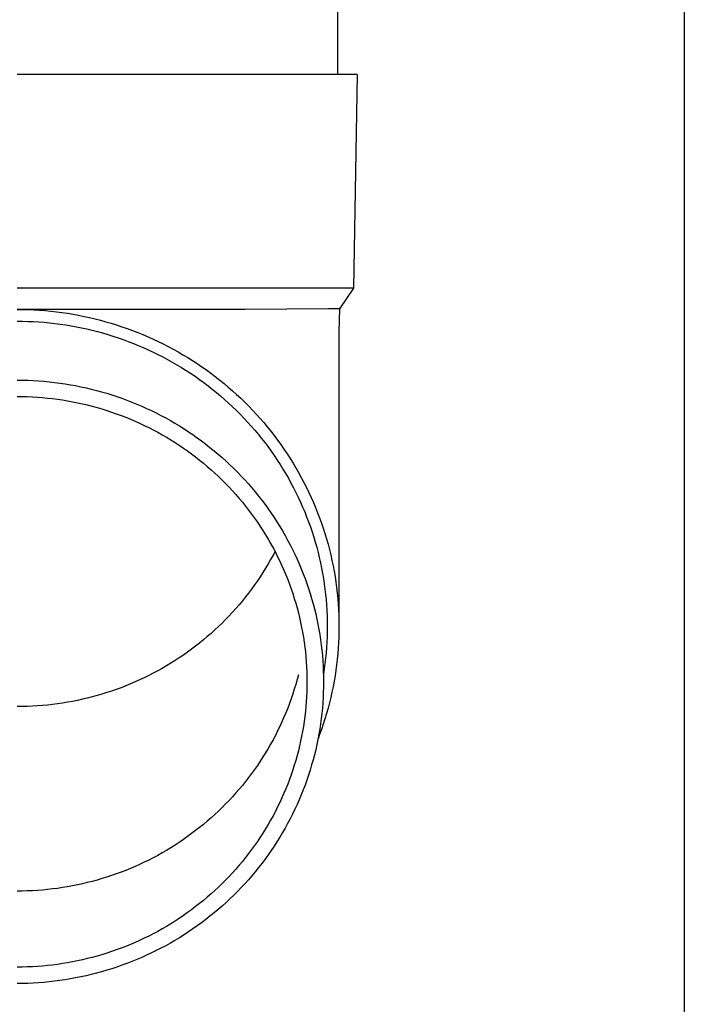
# Model space of a CAD drawing. Units: millimetres. Extents: x 0 to 33640, y 0 to 23760.
# Drawn here: x 4063 to 4125, y 4199 to 4291 of the extents above; entities that cross this region are included whole.
import ezdxf

# ---------------------------------------------------------------- set-up
doc = ezdxf.new("R2010")
doc.units = ezdxf.units.MM
doc.layers.add('YKK_13', color=4, linetype='Continuous', lineweight=30)
doc.layers.add('YKK_A1', color=4, linetype='Continuous', lineweight=30)

msp = doc.modelspace()

# ---------------------------------------------------------------- linework, layer by layer
at = {"layer": 'YKK_13'}
for p, q in [((4092.579, 4371), (4092.579, 4286.073)), ((4093.329, 4286.073), (4062.579, 4286.073)), ((4094.429, 4286.073), (4093.329, 4286.073)), ((4094.429, 4286.073), (4094.08, 4266.073)), ((4094.08, 4266.073), (4062.579, 4266.073)), ((4094.08, 4266.073), (4092.768, 4264.131)), ((4083.926, 4264.073), (4062.579, 4264.073)), ((4062.579, 4264.071), (4063.105, 4264.067)), ((4063.105, 4264.067), (4063.631, 4264.053)), ((4091.739, 4264.131), (4083.926, 4264.073)), ((4092.768, 4264.131), (4091.739, 4264.131)), ((4092.768, 4264.131), (4092.729, 4261.969)), ((4063.631, 4264.053), (4064.157, 4264.031)), ((4064.157, 4264.031), (4064.682, 4263.999)), ((4064.682, 4263.999), (4065.207, 4263.958)), ((4065.207, 4263.958), (4065.731, 4263.909)), ((4065.731, 4263.909), (4066.254, 4263.85)), ((4066.254, 4263.85), (4066.775, 4263.783)), ((4066.775, 4263.783), (4067.296, 4263.706)), ((4067.296, 4263.706), (4067.815, 4263.62)), ((4067.815, 4263.62), (4068.332, 4263.526)), ((4068.332, 4263.526), (4068.848, 4263.423)), ((4068.848, 4263.423), (4069.362, 4263.311)), ((4069.362, 4263.311), (4069.873, 4263.19)), ((4069.873, 4263.19), (4070.383, 4263.06)), ((4062.579, 4262.971), (4063.086, 4262.967)), ((4063.086, 4262.967), (4063.593, 4262.954)), ((4063.593, 4262.954), (4064.1, 4262.932)), ((4064.1, 4262.932), (4064.606, 4262.902)), ((4064.606, 4262.902), (4065.111, 4262.863)), ((4065.111, 4262.863), (4065.616, 4262.815)), ((4065.616, 4262.815), (4066.12, 4262.758)), ((4066.12, 4262.758), (4066.622, 4262.693)), ((4066.622, 4262.693), (4067.124, 4262.619)), ((4067.124, 4262.619), (4067.624, 4262.537)), ((4067.624, 4262.537), (4068.122, 4262.446)), ((4068.122, 4262.446), (4068.619, 4262.347)), ((4068.619, 4262.347), (4069.114, 4262.239)), ((4069.114, 4262.239), (4069.607, 4262.122)), ((4070.383, 4263.06), (4070.89, 4262.921)), ((4070.89, 4262.921), (4071.394, 4262.774)), ((4071.394, 4262.774), (4071.896, 4262.618)), ((4071.896, 4262.618), (4072.395, 4262.454)), ((4072.395, 4262.454), (4072.891, 4262.281)), ((4072.891, 4262.281), (4073.384, 4262.099)), ((4069.607, 4262.122), (4070.098, 4261.997)), ((4070.098, 4261.997), (4070.587, 4261.864)), ((4070.587, 4261.864), (4071.073, 4261.722)), ((4071.073, 4261.722), (4071.556, 4261.572)), ((4071.556, 4261.572), (4072.037, 4261.414)), ((4072.037, 4261.414), (4072.515, 4261.247)), ((4073.384, 4262.099), (4073.874, 4261.91)), ((4073.874, 4261.91), (4074.36, 4261.711)), ((4074.36, 4261.711), (4074.842, 4261.505)), ((4074.842, 4261.505), (4075.321, 4261.29)), ((4092.729, 4261.968), (4092.729, 4234.381)), ((4072.515, 4261.247), (4072.99, 4261.073)), ((4072.99, 4261.073), (4073.462, 4260.89)), ((4073.462, 4260.89), (4073.93, 4260.699)), ((4073.93, 4260.699), (4074.395, 4260.5)), ((4074.395, 4260.5), (4074.856, 4260.293)), ((4075.321, 4261.29), (4075.796, 4261.067)), ((4075.796, 4261.067), (4076.267, 4260.835)), ((4076.267, 4260.835), (4076.734, 4260.596)), ((4076.734, 4260.596), (4077.196, 4260.349)), ((4074.856, 4260.293), (4075.314, 4260.078)), ((4075.314, 4260.078), (4075.768, 4259.855)), ((4075.768, 4259.855), (4076.217, 4259.625)), ((4076.217, 4259.625), (4076.663, 4259.387)), ((4077.196, 4260.349), (4077.654, 4260.094)), ((4077.654, 4260.094), (4078.108, 4259.831)), ((4078.108, 4259.831), (4078.556, 4259.56)), ((4078.556, 4259.56), (4079, 4259.282)), ((4076.663, 4259.387), (4077.104, 4259.141)), ((4077.104, 4259.141), (4077.541, 4258.888)), ((4077.541, 4258.888), (4077.973, 4258.627)), ((4077.973, 4258.627), (4078.401, 4258.359)), ((4079, 4259.282), (4079.439, 4258.996)), ((4079.439, 4258.996), (4079.873, 4258.702)), ((4079.873, 4258.702), (4080.301, 4258.401)), ((4078.401, 4258.359), (4078.824, 4258.084)), ((4078.824, 4258.084), (4079.242, 4257.801)), ((4079.242, 4257.801), (4079.654, 4257.511)), ((4080.301, 4258.401), (4080.724, 4258.093)), ((4080.724, 4258.093), (4081.141, 4257.778)), ((4081.141, 4257.778), (4081.553, 4257.455)), ((4062.579, 4257.447), (4063.08, 4257.443)), ((4063.08, 4257.443), (4063.581, 4257.43)), ((4063.581, 4257.43), (4064.081, 4257.408)), ((4064.081, 4257.408), (4064.581, 4257.378)), ((4064.581, 4257.378), (4065.081, 4257.339)), ((4065.081, 4257.339), (4065.579, 4257.292)), ((4065.579, 4257.292), (4066.077, 4257.236)), ((4066.077, 4257.236), (4066.574, 4257.172)), ((4066.574, 4257.172), (4067.069, 4257.099)), ((4067.069, 4257.099), (4067.563, 4257.017)), ((4067.563, 4257.017), (4068.055, 4256.928)), ((4068.055, 4256.928), (4068.546, 4256.829)), ((4068.546, 4256.829), (4069.035, 4256.722)), ((4069.035, 4256.722), (4069.522, 4256.607)), ((4079.654, 4257.511), (4080.062, 4257.214)), ((4080.062, 4257.214), (4080.464, 4256.911)), ((4080.464, 4256.911), (4080.861, 4256.6)), ((4081.553, 4257.455), (4081.959, 4257.125)), ((4081.959, 4257.125), (4082.359, 4256.789)), ((4082.359, 4256.789), (4082.754, 4256.445)), ((4062.579, 4255.912), (4063.053, 4255.908)), ((4063.053, 4255.908), (4063.527, 4255.896)), ((4063.527, 4255.896), (4064, 4255.875)), ((4064, 4255.875), (4064.473, 4255.847)), ((4064.473, 4255.847), (4064.946, 4255.81)), ((4064.946, 4255.81), (4065.417, 4255.766)), ((4065.417, 4255.766), (4065.888, 4255.713)), ((4069.522, 4256.607), (4070.007, 4256.484)), ((4070.007, 4256.484), (4070.49, 4256.352)), ((4070.49, 4256.352), (4070.97, 4256.212)), ((4070.97, 4256.212), (4071.448, 4256.063)), ((4071.448, 4256.063), (4071.923, 4255.907)), ((4071.923, 4255.907), (4072.395, 4255.742)), ((4080.861, 4256.6), (4081.252, 4256.283)), ((4081.252, 4256.283), (4081.638, 4255.959)), ((4081.638, 4255.959), (4082.018, 4255.628)), ((4082.754, 4256.445), (4083.142, 4256.095)), ((4083.142, 4256.095), (4083.523, 4255.739)), ((4065.888, 4255.713), (4066.358, 4255.652)), ((4066.358, 4255.652), (4066.826, 4255.583)), ((4066.826, 4255.583), (4067.294, 4255.506)), ((4067.294, 4255.506), (4067.76, 4255.421)), ((4067.76, 4255.421), (4068.224, 4255.328)), ((4068.224, 4255.328), (4068.687, 4255.227)), ((4068.687, 4255.227), (4069.147, 4255.118)), ((4069.147, 4255.118), (4069.606, 4255.001)), ((4069.606, 4255.001), (4070.063, 4254.876)), ((4070.063, 4254.876), (4070.517, 4254.744)), ((4072.395, 4255.742), (4072.864, 4255.569)), ((4072.864, 4255.569), (4073.33, 4255.388)), ((4073.33, 4255.388), (4073.793, 4255.199)), ((4073.793, 4255.199), (4074.253, 4255.003)), ((4074.253, 4255.003), (4074.708, 4254.798)), ((4082.018, 4255.628), (4082.391, 4255.291)), ((4082.391, 4255.291), (4082.759, 4254.947)), ((4082.759, 4254.947), (4083.121, 4254.598)), ((4083.523, 4255.739), (4083.899, 4255.375)), ((4083.899, 4255.375), (4084.267, 4255.006)), ((4084.267, 4255.006), (4084.63, 4254.63)), ((4070.517, 4254.744), (4070.969, 4254.603)), ((4070.969, 4254.603), (4071.418, 4254.455)), ((4071.418, 4254.455), (4071.865, 4254.299)), ((4071.865, 4254.299), (4072.309, 4254.136)), ((4072.309, 4254.136), (4072.75, 4253.965)), ((4072.75, 4253.965), (4073.188, 4253.786)), ((4074.708, 4254.798), (4075.161, 4254.585)), ((4075.161, 4254.585), (4075.609, 4254.365)), ((4075.609, 4254.365), (4076.053, 4254.137)), ((4076.053, 4254.137), (4076.493, 4253.902)), ((4083.121, 4254.598), (4083.476, 4254.242)), ((4083.476, 4254.242), (4083.825, 4253.88)), ((4084.63, 4254.63), (4084.985, 4254.248)), ((4084.985, 4254.248), (4085.334, 4253.86)), ((4073.188, 4253.786), (4073.622, 4253.6)), ((4073.622, 4253.6), (4074.053, 4253.407)), ((4074.053, 4253.407), (4074.481, 4253.206)), ((4074.481, 4253.206), (4074.905, 4252.998)), ((4074.905, 4252.998), (4075.325, 4252.782)), ((4076.493, 4253.902), (4076.929, 4253.659)), ((4076.929, 4253.659), (4077.361, 4253.408)), ((4077.361, 4253.408), (4077.788, 4253.151)), ((4077.788, 4253.151), (4078.21, 4252.885)), ((4083.825, 4253.88), (4084.168, 4253.512)), ((4084.168, 4253.512), (4084.504, 4253.138)), ((4084.504, 4253.138), (4084.833, 4252.759)), ((4085.334, 4253.86), (4085.676, 4253.466)), ((4085.676, 4253.466), (4086.01, 4253.066)), ((4086.01, 4253.066), (4086.338, 4252.66)), ((4075.325, 4252.782), (4075.742, 4252.559)), ((4075.742, 4252.559), (4076.154, 4252.33)), ((4076.154, 4252.33), (4076.563, 4252.093)), ((4076.563, 4252.093), (4076.967, 4251.849)), ((4078.21, 4252.885), (4078.628, 4252.613)), ((4078.628, 4252.613), (4079.041, 4252.334)), ((4079.041, 4252.334), (4079.449, 4252.047)), ((4084.833, 4252.759), (4085.155, 4252.374)), ((4085.155, 4252.374), (4085.471, 4251.983)), ((4086.338, 4252.66), (4086.658, 4252.249)), ((4086.658, 4252.249), (4086.971, 4251.833)), ((4076.967, 4251.849), (4077.366, 4251.598)), ((4077.366, 4251.598), (4077.761, 4251.34)), ((4077.761, 4251.34), (4078.152, 4251.076)), ((4079.449, 4252.047), (4079.851, 4251.753)), ((4079.851, 4251.753), (4080.249, 4251.453)), ((4080.249, 4251.453), (4080.641, 4251.146)), ((4080.641, 4251.146), (4081.027, 4250.832)), ((4085.471, 4251.983), (4085.78, 4251.587)), ((4085.78, 4251.587), (4086.081, 4251.186)), ((4086.081, 4251.186), (4086.376, 4250.78)), ((4086.971, 4251.833), (4087.277, 4251.411)), ((4087.277, 4251.411), (4087.575, 4250.984)), ((4078.152, 4251.076), (4078.538, 4250.805)), ((4078.538, 4250.805), (4078.919, 4250.528)), ((4078.919, 4250.528), (4079.294, 4250.243)), ((4079.294, 4250.243), (4079.665, 4249.953)), ((4081.027, 4250.832), (4081.408, 4250.511)), ((4081.408, 4250.511), (4081.783, 4250.184)), ((4086.376, 4250.78), (4086.663, 4250.369)), ((4086.663, 4250.369), (4086.943, 4249.953)), ((4087.575, 4250.984), (4087.865, 4250.552)), ((4087.865, 4250.552), (4088.148, 4250.115)), ((4079.665, 4249.953), (4080.031, 4249.656)), ((4080.031, 4249.656), (4080.391, 4249.353)), ((4080.391, 4249.353), (4080.746, 4249.044)), ((4081.783, 4250.184), (4082.153, 4249.851)), ((4082.153, 4249.851), (4082.516, 4249.511)), ((4082.516, 4249.511), (4082.873, 4249.165)), ((4086.943, 4249.953), (4087.215, 4249.532)), ((4087.215, 4249.532), (4087.48, 4249.106)), ((4088.148, 4250.115), (4088.423, 4249.673)), ((4088.423, 4249.673), (4088.69, 4249.226)), ((4080.746, 4249.044), (4081.096, 4248.728)), ((4081.096, 4248.728), (4081.439, 4248.407)), ((4081.439, 4248.407), (4081.777, 4248.08)), ((4082.873, 4249.165), (4083.224, 4248.813)), ((4083.224, 4248.813), (4083.569, 4248.456)), ((4083.569, 4248.456), (4083.908, 4248.092)), ((4087.48, 4249.106), (4087.737, 4248.676)), ((4087.737, 4248.676), (4087.987, 4248.242)), ((4088.69, 4249.226), (4088.949, 4248.775)), ((4088.949, 4248.775), (4089.2, 4248.32)), ((4081.777, 4248.08), (4082.109, 4247.747)), ((4082.109, 4247.747), (4082.436, 4247.409)), ((4083.908, 4248.092), (4084.239, 4247.722)), ((4084.239, 4247.722), (4084.565, 4247.347)), ((4087.987, 4248.242), (4088.229, 4247.804)), ((4088.229, 4247.804), (4088.463, 4247.361)), ((4089.2, 4248.32), (4089.443, 4247.86)), ((4089.443, 4247.86), (4089.678, 4247.397)), ((4082.436, 4247.409), (4082.756, 4247.065)), ((4082.756, 4247.065), (4083.07, 4246.715)), ((4083.07, 4246.715), (4083.377, 4246.36)), ((4084.565, 4247.347), (4084.883, 4246.966)), ((4084.883, 4246.966), (4085.195, 4246.58)), ((4085.195, 4246.58), (4085.5, 4246.188)), ((4088.463, 4247.361), (4088.689, 4246.914)), ((4088.689, 4246.914), (4088.908, 4246.464)), ((4089.678, 4247.397), (4089.904, 4246.929)), ((4089.904, 4246.929), (4090.123, 4246.457)), ((4083.377, 4246.36), (4083.679, 4246)), ((4083.679, 4246), (4083.974, 4245.635)), ((4083.974, 4245.635), (4084.262, 4245.265)), ((4085.5, 4246.188), (4085.798, 4245.792)), ((4085.798, 4245.792), (4086.089, 4245.39)), ((4088.908, 4246.464), (4089.118, 4246.01)), ((4089.118, 4246.01), (4089.32, 4245.552)), ((4090.123, 4246.457), (4090.332, 4245.982)), ((4090.332, 4245.982), (4090.534, 4245.504)), ((4084.262, 4245.265), (4084.544, 4244.889)), ((4084.544, 4244.889), (4084.819, 4244.509)), ((4086.089, 4245.39), (4086.373, 4244.983)), ((4086.373, 4244.983), (4086.649, 4244.572)), ((4089.32, 4245.552), (4089.514, 4245.091)), ((4089.514, 4245.091), (4089.7, 4244.627)), ((4090.534, 4245.504), (4090.727, 4245.021)), ((4090.727, 4245.021), (4090.911, 4244.536)), ((4084.819, 4244.509), (4085.088, 4244.125)), ((4085.088, 4244.125), (4085.349, 4243.736)), ((4086.649, 4244.572), (4086.918, 4244.155)), ((4086.918, 4244.155), (4087.18, 4243.735)), ((4089.7, 4244.627), (4089.877, 4244.16)), ((4089.877, 4244.16), (4090.047, 4243.689)), ((4090.911, 4244.536), (4091.087, 4244.048)), ((4091.087, 4244.048), (4091.254, 4243.556)), ((4085.349, 4243.736), (4085.604, 4243.342)), ((4085.604, 4243.342), (4085.851, 4242.944)), ((4085.851, 4242.944), (4086.092, 4242.542)), ((4087.18, 4243.735), (4087.434, 4243.31)), ((4087.434, 4243.31), (4087.681, 4242.88)), ((4087.681, 4242.88), (4087.92, 4242.446)), ((4090.047, 4243.689), (4090.207, 4243.216)), ((4090.207, 4243.216), (4090.36, 4242.74)), ((4091.254, 4243.556), (4091.412, 4243.062)), ((4091.412, 4243.062), (4091.561, 4242.565)), ((4086.092, 4242.542), (4086.325, 4242.136)), ((4086.325, 4242.136), (4086.551, 4241.726)), ((4087.92, 4242.446), (4088.151, 4242.009)), ((4088.151, 4242.009), (4088.375, 4241.567)), ((4090.36, 4242.74), (4090.504, 4242.262)), ((4090.504, 4242.262), (4090.639, 4241.781)), ((4091.561, 4242.565), (4091.702, 4242.066)), ((4091.702, 4242.066), (4091.834, 4241.564)), ((4086.551, 4241.032), (4086.325, 4240.622)), ((4086.551, 4241.726), (4086.77, 4241.312)), ((4086.735, 4241.379), (4086.551, 4241.032)), ((4086.77, 4241.312), (4086.982, 4240.894)), ((4088.375, 4241.567), (4088.59, 4241.122)), ((4088.59, 4241.122), (4088.798, 4240.672)), ((4090.639, 4241.781), (4090.766, 4241.298)), ((4090.766, 4241.298), (4090.885, 4240.813)), ((4091.834, 4241.564), (4091.957, 4241.06)), ((4091.957, 4241.06), (4092.07, 4240.554)), ((4086.092, 4240.216), (4085.851, 4239.814)), ((4086.325, 4240.622), (4086.092, 4240.216)), ((4086.982, 4240.894), (4087.186, 4240.473)), ((4087.186, 4240.473), (4087.382, 4240.048)), ((4088.798, 4240.672), (4088.998, 4240.22)), ((4088.998, 4240.22), (4089.189, 4239.764)), ((4090.885, 4240.813), (4090.994, 4240.326)), ((4090.994, 4240.326), (4091.096, 4239.837)), ((4092.07, 4240.554), (4092.175, 4240.047)), ((4085.604, 4239.416), (4085.349, 4239.022)), ((4085.851, 4239.814), (4085.604, 4239.416)), ((4087.382, 4240.048), (4087.571, 4239.62)), ((4087.571, 4239.62), (4087.752, 4239.189)), ((4087.752, 4239.189), (4087.926, 4238.755)), ((4089.189, 4239.764), (4089.373, 4239.305)), ((4089.373, 4239.305), (4089.548, 4238.843)), ((4091.096, 4239.837), (4091.188, 4239.346)), ((4091.188, 4239.346), (4091.272, 4238.854)), ((4092.175, 4240.047), (4092.271, 4239.537)), ((4092.271, 4239.537), (4092.358, 4239.026)), ((4084.819, 4238.249), (4084.544, 4237.869)), ((4085.088, 4238.633), (4084.819, 4238.249)), ((4085.349, 4239.022), (4085.088, 4238.633)), ((4087.926, 4238.755), (4088.092, 4238.318)), ((4088.092, 4238.318), (4088.25, 4237.878)), ((4089.548, 4238.843), (4089.716, 4238.377)), ((4089.716, 4238.377), (4089.875, 4237.909)), ((4091.272, 4238.854), (4091.347, 4238.36)), ((4091.347, 4238.36), (4091.413, 4237.866)), ((4092.358, 4239.026), (4092.436, 4238.514)), ((4092.436, 4238.514), (4092.505, 4238)), ((4084.262, 4237.494), (4083.974, 4237.123)), ((4084.544, 4237.869), (4084.262, 4237.494)), ((4088.25, 4237.878), (4088.4, 4237.435)), ((4088.4, 4237.435), (4088.543, 4236.99)), ((4089.875, 4237.909), (4090.025, 4237.439)), ((4090.025, 4237.439), (4090.167, 4236.966)), ((4091.413, 4237.866), (4091.47, 4237.37)), ((4091.47, 4237.37), (4091.519, 4236.873)), ((4092.505, 4238), (4092.564, 4237.485)), ((4092.564, 4237.485), (4092.615, 4236.969)), ((4083.377, 4236.398), (4083.07, 4236.043)), ((4083.679, 4236.758), (4083.377, 4236.398)), ((4083.974, 4237.123), (4083.679, 4236.758)), ((4088.543, 4236.99), (4088.678, 4236.543)), ((4088.678, 4236.543), (4088.804, 4236.093)), ((4090.167, 4236.966), (4090.301, 4236.49)), ((4090.301, 4236.49), (4090.427, 4236.012)), ((4091.519, 4236.873), (4091.558, 4236.376)), ((4092.615, 4236.969), (4092.656, 4236.453)), ((4092.656, 4236.453), (4092.688, 4235.935)), ((4082.756, 4235.694), (4082.436, 4235.349)), ((4083.07, 4236.043), (4082.756, 4235.694)), ((4088.804, 4236.093), (4088.923, 4235.641)), ((4088.923, 4235.641), (4089.033, 4235.187)), ((4090.427, 4236.012), (4090.544, 4235.533)), ((4090.544, 4235.533), (4090.652, 4235.051)), ((4091.558, 4236.376), (4091.589, 4235.878)), ((4091.589, 4235.878), (4091.612, 4235.379)), ((4092.688, 4235.935), (4092.711, 4235.418)), ((4081.777, 4234.678), (4081.439, 4234.351)), ((4082.109, 4235.011), (4081.777, 4234.678)), ((4082.436, 4235.349), (4082.109, 4235.011)), ((4089.033, 4235.187), (4089.136, 4234.732)), ((4089.136, 4234.732), (4089.23, 4234.274)), ((4090.652, 4235.051), (4090.752, 4234.567)), ((4090.752, 4234.567), (4090.843, 4234.082)), ((4091.612, 4235.379), (4091.625, 4234.88)), ((4091.625, 4234.88), (4091.629, 4234.381)), ((4092.711, 4235.418), (4092.725, 4234.9)), ((4092.725, 4234.9), (4092.729, 4234.381)), ((4080.746, 4233.714), (4080.391, 4233.405)), ((4081.096, 4234.03), (4080.746, 4233.714)), ((4081.439, 4234.351), (4081.096, 4234.03)), ((4089.23, 4234.274), (4089.317, 4233.815)), ((4089.317, 4233.815), (4089.395, 4233.355)), ((4090.843, 4234.082), (4090.926, 4233.595)), ((4091.625, 4233.882), (4091.612, 4233.384)), ((4091.629, 4234.381), (4091.625, 4233.882)), ((4092.725, 4233.863), (4092.711, 4233.345)), ((4092.729, 4234.381), (4092.725, 4233.863)), ((4079.665, 4232.805), (4079.294, 4232.515)), ((4080.031, 4233.102), (4079.665, 4232.805)), ((4080.391, 4233.405), (4080.031, 4233.102)), ((4089.395, 4233.355), (4089.465, 4232.894)), ((4089.465, 4232.894), (4089.527, 4232.431)), ((4090.926, 4233.595), (4091, 4233.107)), ((4091, 4233.107), (4091.065, 4232.618)), ((4091.589, 4232.885), (4091.558, 4232.387)), ((4091.612, 4233.384), (4091.589, 4232.885)), ((4092.688, 4232.828), (4092.656, 4232.31)), ((4092.711, 4233.345), (4092.688, 4232.828)), ((4078.538, 4231.953), (4078.152, 4231.682)), ((4078.919, 4232.231), (4078.538, 4231.953)), ((4079.294, 4232.515), (4078.919, 4232.231)), ((4089.527, 4232.431), (4089.581, 4231.967)), ((4089.581, 4231.967), (4089.626, 4231.503)), ((4091.065, 4232.618), (4091.122, 4232.128)), ((4091.122, 4232.128), (4091.17, 4231.636)), ((4091.519, 4231.89), (4091.47, 4231.393)), ((4091.558, 4232.387), (4091.519, 4231.89)), ((4092.615, 4231.794), (4092.564, 4231.278)), ((4092.656, 4232.31), (4092.615, 4231.794)), ((4076.967, 4230.909), (4076.563, 4230.665)), ((4077.366, 4231.16), (4076.967, 4230.909)), ((4077.761, 4231.418), (4077.366, 4231.16)), ((4078.152, 4231.682), (4077.761, 4231.418)), ((4089.626, 4231.503), (4089.663, 4231.037)), ((4089.663, 4231.037), (4089.692, 4230.571)), ((4091.17, 4231.636), (4091.209, 4231.144)), ((4091.209, 4231.144), (4091.24, 4230.652)), ((4091.413, 4230.897), (4091.347, 4230.403)), ((4091.47, 4231.393), (4091.413, 4230.897)), ((4092.564, 4231.278), (4092.505, 4230.763)), ((4075.325, 4229.976), (4074.905, 4229.761)), ((4075.742, 4230.199), (4075.325, 4229.976)), ((4076.154, 4230.429), (4075.742, 4230.199)), ((4076.563, 4230.665), (4076.154, 4230.429)), ((4089.692, 4230.571), (4089.713, 4230.105)), ((4089.713, 4230.105), (4089.725, 4229.639)), ((4091.24, 4230.652), (4091.262, 4230.159)), ((4091.262, 4230.159), (4091.275, 4229.665)), ((4091.347, 4230.403), (4091.272, 4229.909)), ((4092.436, 4230.249), (4092.358, 4229.737)), ((4092.505, 4230.763), (4092.436, 4230.249)), ((4073.622, 4229.158), (4073.188, 4228.972)), ((4074.053, 4229.351), (4073.622, 4229.158)), ((4074.481, 4229.552), (4074.053, 4229.351)), ((4074.905, 4229.761), (4074.481, 4229.552)), ((4088.804, 4229.375), (4088.678, 4228.926)), ((4088.923, 4229.827), (4088.804, 4229.375)), ((4089.725, 4229.639), (4089.729, 4229.172)), ((4089.729, 4229.172), (4089.725, 4228.705)), ((4091.275, 4229.665), (4091.279, 4229.172)), ((4091.279, 4229.172), (4091.275, 4228.679)), ((4092.271, 4229.226), (4092.175, 4228.716)), ((4092.358, 4229.737), (4092.271, 4229.226)), ((4070.969, 4228.155), (4070.517, 4228.014)), ((4071.418, 4228.303), (4070.969, 4228.155)), ((4071.865, 4228.459), (4071.418, 4228.303)), ((4072.309, 4228.622), (4071.865, 4228.459)), ((4072.75, 4228.793), (4072.309, 4228.622)), ((4073.188, 4228.972), (4072.75, 4228.793)), ((4088.543, 4228.478), (4088.4, 4228.033)), ((4088.678, 4228.926), (4088.543, 4228.478)), ((4089.713, 4228.239), (4089.692, 4227.773)), ((4089.725, 4228.705), (4089.713, 4228.239)), ((4091.262, 4228.185), (4091.24, 4227.692)), ((4091.275, 4228.679), (4091.262, 4228.185)), ((4092.07, 4228.209), (4091.957, 4227.703)), ((4092.175, 4228.716), (4092.07, 4228.209)), ((4066.826, 4227.175), (4066.358, 4227.106)), ((4067.294, 4227.252), (4066.826, 4227.175)), ((4067.76, 4227.337), (4067.294, 4227.252)), ((4068.224, 4227.43), (4067.76, 4227.337)), ((4068.687, 4227.531), (4068.224, 4227.43)), ((4069.147, 4227.64), (4068.687, 4227.531)), ((4069.606, 4227.757), (4069.147, 4227.64)), ((4070.063, 4227.882), (4069.606, 4227.757)), ((4070.517, 4228.014), (4070.063, 4227.882)), ((4088.25, 4227.59), (4088.092, 4227.15)), ((4088.4, 4228.033), (4088.25, 4227.59)), ((4089.663, 4227.307), (4089.626, 4226.841)), ((4089.692, 4227.773), (4089.663, 4227.307)), ((4091.209, 4227.2), (4091.17, 4226.708)), ((4091.24, 4227.692), (4091.209, 4227.2)), ((4091.834, 4227.199), (4091.702, 4226.697)), ((4091.957, 4227.703), (4091.834, 4227.199)), ((4063.053, 4226.85), (4062.579, 4226.846)), ((4063.527, 4226.862), (4063.053, 4226.85)), ((4064, 4226.883), (4063.527, 4226.862)), ((4064.473, 4226.911), (4064, 4226.883)), ((4064.946, 4226.948), (4064.473, 4226.911)), ((4065.417, 4226.993), (4064.946, 4226.948)), ((4065.888, 4227.045), (4065.417, 4226.993)), ((4066.358, 4227.106), (4065.888, 4227.045)), ((4087.752, 4226.279), (4087.571, 4225.848)), ((4087.926, 4226.713), (4087.752, 4226.279)), ((4088.092, 4227.15), (4087.926, 4226.713)), ((4089.581, 4226.377), (4089.527, 4225.913)), ((4089.626, 4226.841), (4089.581, 4226.377)), ((4091.17, 4226.708), (4091.122, 4226.216)), ((4091.702, 4226.697), (4091.561, 4226.198)), ((4087.382, 4225.42), (4087.186, 4224.995)), ((4087.571, 4225.848), (4087.382, 4225.42)), ((4089.465, 4225.451), (4089.395, 4224.989)), ((4089.527, 4225.913), (4089.465, 4225.451)), ((4091.065, 4225.726), (4091, 4225.237)), ((4091.122, 4226.216), (4091.065, 4225.726)), ((4091.412, 4225.701), (4091.254, 4225.207)), ((4091.561, 4226.198), (4091.412, 4225.701)), ((4086.982, 4224.574), (4086.77, 4224.156)), ((4087.186, 4224.995), (4086.982, 4224.574)), ((4089.317, 4224.529), (4089.23, 4224.07)), ((4089.395, 4224.989), (4089.317, 4224.529)), ((4090.926, 4224.749), (4090.843, 4224.262)), ((4091.087, 4224.715), (4090.911, 4224.227)), ((4091, 4225.237), (4090.926, 4224.749)), ((4091.254, 4225.207), (4091.087, 4224.715)), ((4086.551, 4223.742), (4086.325, 4223.332)), ((4086.77, 4224.156), (4086.551, 4223.742)), ((4089.136, 4223.612), (4089.033, 4223.157)), ((4089.23, 4224.07), (4089.136, 4223.612)), ((4090.752, 4223.777), (4090.652, 4223.293)), ((4090.843, 4224.262), (4090.752, 4223.777)), ((4090.911, 4224.227), (4090.764, 4223.839)), ((4086.092, 4222.926), (4085.851, 4222.524)), ((4086.325, 4223.332), (4086.092, 4222.926)), ((4088.923, 4222.703), (4088.804, 4222.251)), ((4089.033, 4223.157), (4088.923, 4222.703)), ((4090.544, 4222.812), (4090.427, 4222.332)), ((4090.652, 4223.293), (4090.544, 4222.812)), ((4085.349, 4221.732), (4085.088, 4221.343)), ((4085.604, 4222.126), (4085.349, 4221.732)), ((4085.851, 4222.524), (4085.604, 4222.126)), ((4088.678, 4221.801), (4088.543, 4221.354)), ((4088.804, 4222.251), (4088.678, 4221.801)), ((4090.301, 4221.854), (4090.167, 4221.378)), ((4090.427, 4222.332), (4090.301, 4221.854)), ((4084.819, 4220.959), (4084.544, 4220.579)), ((4085.088, 4221.343), (4084.819, 4220.959)), ((4088.4, 4220.909), (4088.25, 4220.466)), ((4088.543, 4221.354), (4088.4, 4220.909)), ((4090.025, 4220.905), (4089.875, 4220.435)), ((4090.167, 4221.378), (4090.025, 4220.905)), ((4083.974, 4219.833), (4083.679, 4219.468)), ((4084.262, 4220.204), (4083.974, 4219.833)), ((4084.544, 4220.579), (4084.262, 4220.204)), ((4088.092, 4220.026), (4087.926, 4219.589)), ((4088.25, 4220.466), (4088.092, 4220.026)), ((4089.716, 4219.967), (4089.548, 4219.501)), ((4089.875, 4220.435), (4089.716, 4219.967)), ((4083.377, 4219.108), (4083.07, 4218.753)), ((4083.679, 4219.468), (4083.377, 4219.108)), ((4087.752, 4219.155), (4087.571, 4218.724)), ((4087.926, 4219.589), (4087.752, 4219.155)), ((4089.373, 4219.039), (4089.189, 4218.58)), ((4089.548, 4219.501), (4089.373, 4219.039)), ((4082.436, 4218.059), (4082.109, 4217.721)), ((4082.756, 4218.404), (4082.436, 4218.059)), ((4083.07, 4218.753), (4082.756, 4218.404)), ((4087.382, 4218.296), (4087.186, 4217.871)), ((4087.571, 4218.724), (4087.382, 4218.296)), ((4088.998, 4218.124), (4088.798, 4217.672)), ((4089.189, 4218.58), (4088.998, 4218.124)), ((4081.439, 4217.061), (4081.096, 4216.74)), ((4081.777, 4217.388), (4081.439, 4217.061)), ((4082.109, 4217.721), (4081.777, 4217.388)), ((4086.77, 4217.032), (4086.551, 4216.618)), ((4086.982, 4217.45), (4086.77, 4217.032)), ((4087.186, 4217.871), (4086.982, 4217.45)), ((4088.59, 4217.222), (4088.375, 4216.777)), ((4088.798, 4217.672), (4088.59, 4217.222)), ((4080.391, 4216.115), (4080.031, 4215.812)), ((4080.746, 4216.424), (4080.391, 4216.115)), ((4081.096, 4216.74), (4080.746, 4216.424)), ((4086.325, 4216.208), (4086.092, 4215.802)), ((4086.551, 4216.618), (4086.325, 4216.208)), ((4088.151, 4216.335), (4087.92, 4215.898)), ((4088.375, 4216.777), (4088.151, 4216.335)), ((4079.294, 4215.225), (4078.919, 4214.941)), ((4079.665, 4215.515), (4079.294, 4215.225)), ((4080.031, 4215.812), (4079.665, 4215.515)), ((4085.851, 4215.4), (4085.604, 4215.002)), ((4086.092, 4215.802), (4085.851, 4215.4)), ((4087.681, 4215.464), (4087.434, 4215.035)), ((4087.92, 4215.898), (4087.681, 4215.464)), ((4078.152, 4214.392), (4077.761, 4214.128)), ((4078.538, 4214.663), (4078.152, 4214.392)), ((4078.919, 4214.941), (4078.538, 4214.663)), ((4085.349, 4214.608), (4085.088, 4214.219)), ((4085.604, 4215.002), (4085.349, 4214.608)), ((4087.18, 4214.609), (4086.918, 4214.189)), ((4087.434, 4215.035), (4087.18, 4214.609)), ((4076.563, 4213.375), (4076.154, 4213.139)), ((4076.967, 4213.619), (4076.563, 4213.375)), ((4077.366, 4213.87), (4076.967, 4213.619)), ((4077.761, 4214.128), (4077.366, 4213.87)), ((4084.544, 4213.455), (4084.262, 4213.079)), ((4084.819, 4213.835), (4084.544, 4213.455)), ((4085.088, 4214.219), (4084.819, 4213.835)), ((4086.373, 4213.361), (4086.089, 4212.954)), ((4086.649, 4213.772), (4086.373, 4213.361)), ((4086.918, 4214.189), (4086.649, 4213.772)), ((4074.905, 4212.471), (4074.481, 4212.262)), ((4075.325, 4212.686), (4074.905, 4212.471)), ((4075.742, 4212.909), (4075.325, 4212.686)), ((4076.154, 4213.139), (4075.742, 4212.909)), ((4083.974, 4212.709), (4083.679, 4212.344)), ((4084.262, 4213.079), (4083.974, 4212.709)), ((4085.798, 4212.552), (4085.5, 4212.156)), ((4086.089, 4212.954), (4085.798, 4212.552)), ((4072.75, 4211.503), (4072.309, 4211.332)), ((4073.188, 4211.682), (4072.75, 4211.503)), ((4073.622, 4211.868), (4073.188, 4211.682)), ((4074.053, 4212.061), (4073.622, 4211.868)), ((4074.481, 4212.262), (4074.053, 4212.061)), ((4083.07, 4211.629), (4082.756, 4211.279)), ((4083.377, 4211.984), (4083.07, 4211.629)), ((4083.679, 4212.344), (4083.377, 4211.984)), ((4085.195, 4211.764), (4084.883, 4211.378)), ((4085.5, 4212.156), (4085.195, 4211.764)), ((4070.063, 4210.592), (4069.606, 4210.467)), ((4070.517, 4210.724), (4070.063, 4210.592)), ((4070.969, 4210.865), (4070.517, 4210.724)), ((4071.418, 4211.013), (4070.969, 4210.865)), ((4071.865, 4211.169), (4071.418, 4211.013)), ((4072.309, 4211.332), (4071.865, 4211.169)), ((4082.109, 4210.597), (4081.777, 4210.264)), ((4082.436, 4210.935), (4082.109, 4210.597)), ((4082.756, 4211.279), (4082.436, 4210.935)), ((4084.239, 4210.622), (4083.908, 4210.252)), ((4084.565, 4210.997), (4084.239, 4210.622)), ((4084.883, 4211.378), (4084.565, 4210.997)), ((4064.473, 4209.621), (4064, 4209.593)), ((4064.946, 4209.658), (4064.473, 4209.621)), ((4065.417, 4209.703), (4064.946, 4209.658)), ((4065.888, 4209.755), (4065.417, 4209.703)), ((4066.358, 4209.816), (4065.888, 4209.755)), ((4066.826, 4209.885), (4066.358, 4209.816)), ((4067.294, 4209.962), (4066.826, 4209.885)), ((4067.76, 4210.047), (4067.294, 4209.962)), ((4068.224, 4210.14), (4067.76, 4210.047)), ((4068.687, 4210.241), (4068.224, 4210.14)), ((4069.147, 4210.35), (4068.687, 4210.241)), ((4069.606, 4210.467), (4069.147, 4210.35)), ((4081.439, 4209.937), (4081.096, 4209.616)), ((4081.777, 4210.264), (4081.439, 4209.937)), ((4083.569, 4209.889), (4083.224, 4209.531)), ((4083.908, 4210.252), (4083.569, 4209.889)), ((4063.053, 4209.56), (4062.579, 4209.556)), ((4063.527, 4209.572), (4063.053, 4209.56)), ((4064, 4209.593), (4063.527, 4209.572)), ((4080.391, 4208.991), (4080.031, 4208.688)), ((4080.746, 4209.3), (4080.391, 4208.991)), ((4081.096, 4209.616), (4080.746, 4209.3)), ((4082.516, 4208.833), (4082.153, 4208.493)), ((4082.873, 4209.179), (4082.516, 4208.833)), ((4083.224, 4209.531), (4082.873, 4209.179)), ((4078.919, 4207.817), (4078.538, 4207.539)), ((4079.294, 4208.101), (4078.919, 4207.817)), ((4079.665, 4208.391), (4079.294, 4208.101)), ((4080.031, 4208.688), (4079.665, 4208.391)), ((4081.408, 4207.833), (4081.027, 4207.512)), ((4081.783, 4208.16), (4081.408, 4207.833)), ((4082.153, 4208.493), (4081.783, 4208.16)), ((4077.761, 4207.004), (4077.366, 4206.746)), ((4078.152, 4207.268), (4077.761, 4207.004)), ((4078.538, 4207.539), (4078.152, 4207.268)), ((4080.249, 4206.891), (4079.851, 4206.591)), ((4080.641, 4207.198), (4080.249, 4206.891)), ((4081.027, 4207.512), (4080.641, 4207.198)), ((4076.154, 4206.014), (4075.742, 4205.785)), ((4076.563, 4206.251), (4076.154, 4206.014)), ((4076.967, 4206.495), (4076.563, 4206.251)), ((4077.366, 4206.746), (4076.967, 4206.495)), ((4079.041, 4206.01), (4078.628, 4205.731)), ((4079.449, 4206.297), (4079.041, 4206.01)), ((4079.851, 4206.591), (4079.449, 4206.297)), ((4074.481, 4205.138), (4074.053, 4204.937)), ((4074.905, 4205.347), (4074.481, 4205.138)), ((4075.325, 4205.562), (4074.905, 4205.347)), ((4075.742, 4205.785), (4075.325, 4205.562)), ((4077.788, 4205.193), (4077.361, 4204.936)), ((4078.21, 4205.459), (4077.788, 4205.193)), ((4078.628, 4205.731), (4078.21, 4205.459)), ((4072.309, 4204.208), (4071.865, 4204.045)), ((4072.75, 4204.379), (4072.309, 4204.208)), ((4073.188, 4204.558), (4072.75, 4204.379)), ((4073.622, 4204.744), (4073.188, 4204.558)), ((4074.053, 4204.937), (4073.622, 4204.744)), ((4076.053, 4204.207), (4075.609, 4203.979)), ((4076.493, 4204.442), (4076.053, 4204.207)), ((4076.929, 4204.685), (4076.493, 4204.442)), ((4077.361, 4204.936), (4076.929, 4204.685)), ((4069.147, 4203.226), (4068.687, 4203.117)), ((4069.606, 4203.343), (4069.147, 4203.226)), ((4070.063, 4203.468), (4069.606, 4203.343)), ((4070.517, 4203.6), (4070.063, 4203.468)), ((4070.969, 4203.741), (4070.517, 4203.6)), ((4071.418, 4203.889), (4070.969, 4203.741)), ((4071.865, 4204.045), (4071.418, 4203.889)), ((4074.253, 4203.342), (4073.793, 4203.145)), ((4074.708, 4203.546), (4074.253, 4203.342)), ((4075.161, 4203.759), (4074.708, 4203.546)), ((4075.609, 4203.979), (4075.161, 4203.759)), ((4063.053, 4202.436), (4062.579, 4202.432)), ((4063.527, 4202.448), (4063.053, 4202.436)), ((4064, 4202.469), (4063.527, 4202.448)), ((4064.473, 4202.497), (4064, 4202.469)), ((4064.946, 4202.534), (4064.473, 4202.497)), ((4065.417, 4202.579), (4064.946, 4202.534)), ((4065.888, 4202.631), (4065.417, 4202.579)), ((4066.358, 4202.692), (4065.888, 4202.631)), ((4066.826, 4202.761), (4066.358, 4202.692)), ((4067.294, 4202.838), (4066.826, 4202.761)), ((4067.76, 4202.923), (4067.294, 4202.838)), ((4068.224, 4203.016), (4067.76, 4202.923)), ((4068.687, 4203.117), (4068.224, 4203.016)), ((4071.448, 4202.281), (4070.97, 4202.133)), ((4071.923, 4202.437), (4071.448, 4202.281)), ((4072.395, 4202.602), (4071.923, 4202.437)), ((4072.864, 4202.775), (4072.395, 4202.602)), ((4073.33, 4202.956), (4072.864, 4202.775)), ((4073.793, 4203.145), (4073.33, 4202.956)), ((4067.563, 4201.327), (4067.069, 4201.245)), ((4068.055, 4201.417), (4067.563, 4201.327)), ((4068.546, 4201.515), (4068.055, 4201.417)), ((4069.035, 4201.622), (4068.546, 4201.515)), ((4069.522, 4201.737), (4069.035, 4201.622)), ((4070.007, 4201.86), (4069.522, 4201.737)), ((4070.49, 4201.992), (4070.007, 4201.86)), ((4070.97, 4202.133), (4070.49, 4201.992)), ((4063.08, 4200.901), (4062.579, 4200.897)), ((4063.581, 4200.914), (4063.08, 4200.901)), ((4064.081, 4200.936), (4063.581, 4200.914)), ((4064.581, 4200.966), (4064.081, 4200.936)), ((4065.081, 4201.005), (4064.581, 4200.966)), ((4065.579, 4201.052), (4065.081, 4201.005)), ((4066.077, 4201.108), (4065.579, 4201.052)), ((4066.574, 4201.172), (4066.077, 4201.108)), ((4067.069, 4201.245), (4066.574, 4201.172))]:
    msp.add_line(p, q, dxfattribs=at)
at = {"layer": 'YKK_A1'}
msp.add_line((4125.079, 6535), (4125.079, 3680), dxfattribs=at)

doc.saveas('drawing.dxf')
